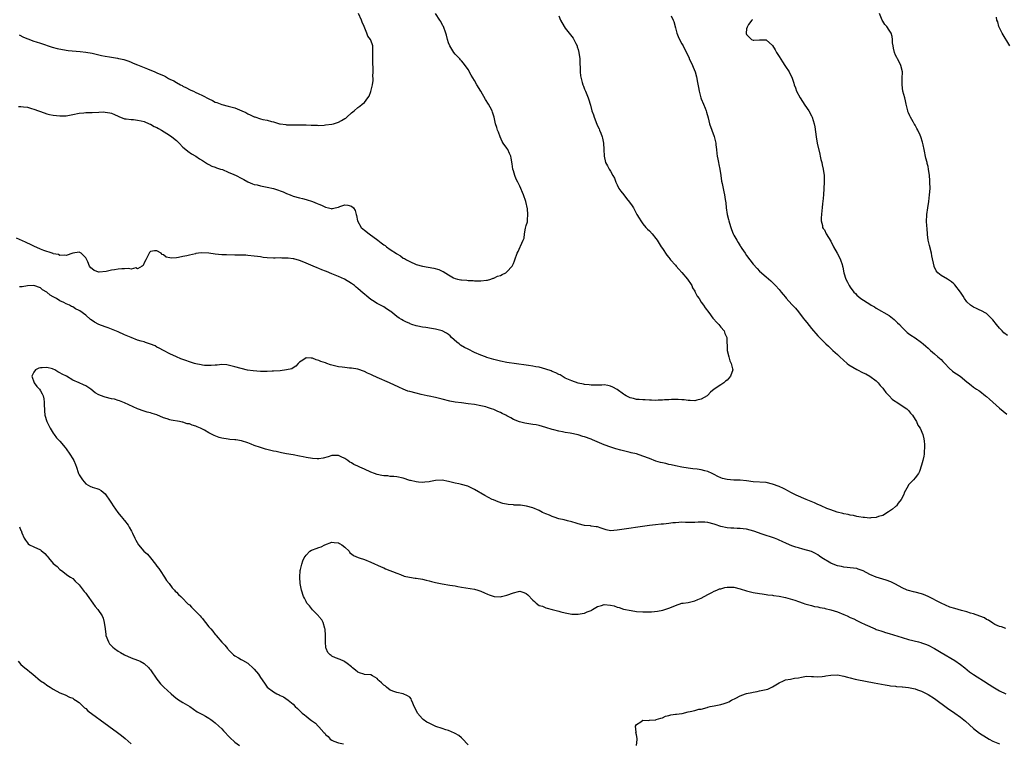
# Model space of a CAD drawing. Units: inches. Extents: x 2502000 to 2505000, y 1476000 to 1479000.
# Drawn here: x 2503063 to 2503367, y 1476842 to 1477065 of the extents above; entities that cross this region are included whole.
import ezdxf

# ---------------------------------------------------------------- set-up
doc = ezdxf.new("R2010")
doc.units = ezdxf.units.IN
doc.header["$MEASUREMENT"] = 0
doc.layers.add('LD25021476_10ft', color=60, linetype='Continuous')

msp = doc.modelspace()

# ---------------------------------------------------------------- linework, layer by layer
at = {"layer": 'LD25021476_10ft'}
for points, elevation in [([(2503229, 1477066.33), (2503229.59, 1477065), (2503230.66, 1477063), (2503231, 1477062.47), (2503232.21, 1477061), (2503233.41, 1477059.41), (2503233.65, 1477059), (2503234.26, 1477057.74), (2503234.65, 1477057), (2503234.74, 1477056.74), (2503235, 1477055.89), (2503235.23, 1477055), (2503235.48, 1477053), (2503235.51, 1477051.51), (2503235.62, 1477050.38), (2503235.62, 1477049), (2503235.75, 1477047.75), (2503235.9, 1477047), (2503236.28, 1477045.72), (2503236.47, 1477045), (2503236.61, 1477044.61), (2503237, 1477043.64), (2503237.29, 1477043), (2503237.46, 1477042.54), (2503238.1, 1477041), (2503238.33, 1477040.33), (2503238.67, 1477039), (2503238.76, 1477038.76), (2503239.24, 1477037), (2503239.71, 1477035.71), (2503239.95, 1477035), (2503240.81, 1477032.81), (2503241, 1477032.37), (2503241.45, 1477031.45), (2503241.63, 1477031), (2503241.96, 1477030.04), (2503242.38, 1477029), (2503242.51, 1477028.51), (2503242.77, 1477027), (2503242.9, 1477025), (2503243, 1477023), (2503243.43, 1477021), (2503244.01, 1477020.01), (2503244.53, 1477019), (2503245, 1477018.36), (2503245.72, 1477017), (2503246.19, 1477016.19), (2503246.61, 1477015), (2503247, 1477014.15), (2503247.59, 1477013), (2503248.17, 1477012.17), (2503249.06, 1477011), (2503249.95, 1477009.95), (2503250.82, 1477008.82), (2503251.62, 1477007.62), (2503252.03, 1477007), (2503253.15, 1477005), (2503253.79, 1477003.79), (2503254.3, 1477003), (2503255, 1477002.08), (2503255.87, 1477001), (2503256.42, 1477000.42), (2503257, 1476999.89), (2503257.83, 1476999), (2503259, 1476997.56), (2503259.42, 1476997), (2503259.99, 1476995.99), (2503260.67, 1476995), (2503261, 1476994.46), (2503262.39, 1476992.39), (2503263, 1476991.69), (2503263.27, 1476991.27), (2503263.5, 1476991), (2503265, 1476989.28), (2503265.21, 1476989), (2503266.06, 1476988.06), (2503267, 1476987.08), (2503268.79, 1476985), (2503269, 1476984.73), (2503269.64, 1476983.64), (2503270.04, 1476983), (2503270.33, 1476982.33), (2503271, 1476981.28), (2503271.15, 1476981), (2503271.73, 1476979.73), (2503272.3, 1476979), (2503273, 1476977.92), (2503273.69, 1476977), (2503274.15, 1476976.15), (2503275.32, 1476974.68), (2503276.58, 1476973), (2503276.75, 1476972.75), (2503277.68, 1476971.68), (2503278.41, 1476971), (2503279, 1476970.17), (2503280.02, 1476969), (2503280.27, 1476968.27), (2503280.87, 1476967), (2503281.04, 1476963), (2503281.5, 1476961), (2503281.82, 1476959.82), (2503282.23, 1476959), (2503282.64, 1476957.36), (2503282.71, 1476957), (2503282.06, 1476955), (2503281.55, 1476954.45), (2503281, 1476953.83), (2503280.49, 1476953.51), (2503279.95, 1476953), (2503279, 1476952.42), (2503277, 1476951), (2503275.89, 1476950.11), (2503275, 1476949.16), (2503274.8, 1476949), (2503273, 1476947.94), (2503271.61, 1476947.6), (2503271, 1476947.45), (2503269.52, 1476947.52), (2503269, 1476947.51), (2503267.71, 1476947.71), (2503267, 1476947.75), (2503265.84, 1476947.84), (2503263.8, 1476947.8), (2503263, 1476947.72), (2503261.69, 1476947.69), (2503261, 1476947.6), (2503259.65, 1476947.65), (2503259, 1476947.58), (2503257.65, 1476947.65), (2503257, 1476947.61), (2503255.7, 1476947.7), (2503255, 1476947.7), (2503253.84, 1476947.84), (2503253, 1476947.89), (2503252.13, 1476948.13), (2503251, 1476948.38), (2503249.86, 1476949), (2503249.33, 1476949.33), (2503249, 1476949.47), (2503247, 1476950.94), (2503245.68, 1476951.68), (2503245, 1476952), (2503244.13, 1476952.13), (2503243, 1476952.34), (2503242.3, 1476952.3), (2503239, 1476952.31), (2503238.4, 1476952.4), (2503237, 1476952.51), (2503236.61, 1476952.61), (2503235, 1476952.9), (2503233, 1476953.57), (2503232, 1476954), (2503231, 1476954.47), (2503230.06, 1476955), (2503229.41, 1476955.41), (2503229, 1476955.55), (2503228.1, 1476956.1), (2503227, 1476956.5), (2503226.66, 1476956.66), (2503225, 1476957.22), (2503223, 1476957.78), (2503221.95, 1476957.95), (2503221, 1476958.14), (2503219.65, 1476958.35), (2503219, 1476958.4), (2503213, 1476959.3), (2503211, 1476959.69), (2503209, 1476960.2), (2503206.84, 1476960.84), (2503206.37, 1476961), (2503205, 1476961.52), (2503203, 1476962.4), (2503201, 1476963.4), (2503199.95, 1476963.95), (2503198.67, 1476964.67), (2503198.23, 1476965), (2503197.5, 1476965.5), (2503195.92, 1476967), (2503195.47, 1476967.47), (2503195, 1476967.87), (2503194.36, 1476968.36), (2503193.03, 1476969), (2503191, 1476969.54), (2503189.76, 1476969.76), (2503187.96, 1476970.04), (2503187, 1476970.14), (2503185.5, 1476970.5), (2503185, 1476970.57), (2503183.71, 1476971), (2503183.19, 1476971.19), (2503183, 1476971.29), (2503181.8, 1476971.8), (2503181, 1476972.26), (2503180.51, 1476972.51), (2503179.77, 1476973), (2503179, 1476973.52), (2503177.16, 1476975), (2503177, 1476975.12), (2503175.84, 1476975.84), (2503175, 1476976.41), (2503174.62, 1476976.62), (2503173.99, 1476977), (2503173, 1476977.53), (2503171.55, 1476978.45), (2503171, 1476978.77), (2503169.72, 1476979.72), (2503169, 1476980.4), (2503168.65, 1476980.65), (2503167, 1476982.13), (2503166.5, 1476982.5), (2503165.94, 1476983), (2503165, 1476983.66), (2503162.91, 1476985), (2503161, 1476985.86), (2503159, 1476986.69), (2503157.35, 1476987.35), (2503157, 1476987.5), (2503155.89, 1476987.89), (2503155, 1476988.28), (2503154.44, 1476988.45), (2503153.16, 1476989), (2503151, 1476989.99), (2503150.29, 1476990.29), (2503149, 1476990.78), (2503147.24, 1476991.24), (2503147, 1476991.28), (2503145.45, 1476991.45), (2503145, 1476991.52), (2503143.51, 1476991.51), (2503143, 1476991.55), (2503141.51, 1476991.51), (2503141, 1476991.52), (2503139, 1476991.6), (2503137.74, 1476991.74), (2503137, 1476991.86), (2503135.98, 1476991.98), (2503135, 1476992.15), (2503133, 1476992.35), (2503132.39, 1476992.39), (2503130.45, 1476992.45), (2503129, 1476992.44), (2503126.47, 1476992.47), (2503125, 1476992.55), (2503123, 1476992.75), (2503120.97, 1476993.03), (2503118.84, 1476993.16), (2503117.77, 1476993), (2503117, 1476992.9), (2503116.84, 1476992.84), (2503115, 1476992.45), (2503114.22, 1476992.22), (2503113, 1476991.98), (2503111.68, 1476991.68), (2503111, 1476991.56), (2503109.48, 1476991.48), (2503109, 1476991.55), (2503107.81, 1476991.81), (2503107, 1476992.5), (2503106.61, 1476992.61), (2503106.32, 1476993), (2503105, 1476993.71), (2503104.23, 1476993.77), (2503103, 1476993.54), (2503102.72, 1476993.28), (2503102.55, 1476993), (2503102.04, 1476992.04), (2503101.58, 1476991), (2503101, 1476990.06), (2503100.73, 1476989.27), (2503100.38, 1476989), (2503099, 1476988.22), (2503098.45, 1476988.45), (2503097, 1476988.04), (2503096.25, 1476988.25), (2503095, 1476988.14), (2503094.16, 1476988.16), (2503093, 1476988.12), (2503091.9, 1476987.9), (2503091, 1476987.82), (2503089.35, 1476987.35), (2503087.12, 1476987.12), (2503087, 1476987.14), (2503085.63, 1476987.63), (2503085, 1476988.15), (2503084.55, 1476988.55), (2503084.18, 1476989), (2503083.66, 1476990.34), (2503083.35, 1476991), (2503083.2, 1476991.2), (2503083, 1476991.59), (2503082.32, 1476992.32), (2503081.55, 1476993), (2503081, 1476993.29), (2503079, 1476993.05), (2503077, 1476992.34), (2503076.46, 1476992.46), (2503075, 1476992.33), (2503074.58, 1476992.58), (2503073, 1476992.87), (2503072.92, 1476992.92), (2503072.6, 1476993), (2503070.12, 1476993.88), (2503069, 1476994.3), (2503067, 1476995.16), (2503065.76, 1476995.76), (2503065, 1476996.09), (2503064.39, 1476996.39), (2503061.62, 1476997.62)], 8450), ([(2503062.3, 1477038.3), (2503063, 1477038.34), (2503063.77, 1477038.23), (2503065, 1477038.11), (2503066.3, 1477037.7), (2503067, 1477037.53), (2503068.46, 1477037), (2503069, 1477036.75), (2503071, 1477036.05), (2503071.85, 1477035.85), (2503073, 1477035.62), (2503075, 1477035.4), (2503077, 1477035.47), (2503079, 1477035.86), (2503081, 1477036.28), (2503082.37, 1477036.37), (2503083, 1477036.46), (2503084.46, 1477036.46), (2503085, 1477036.51), (2503087, 1477036.59), (2503088.62, 1477036.62), (2503089, 1477036.59), (2503090.41, 1477036.41), (2503091, 1477036.24), (2503091.86, 1477035.86), (2503093, 1477035.33), (2503093.2, 1477035.2), (2503095, 1477034.53), (2503095.47, 1477034.53), (2503097, 1477034.26), (2503097.73, 1477034.27), (2503099, 1477034.11), (2503100.1, 1477033.9), (2503101, 1477033.64), (2503102.6, 1477033), (2503102.87, 1477032.87), (2503103, 1477032.83), (2503104.17, 1477032.17), (2503105, 1477031.79), (2503105.51, 1477031.51), (2503106.37, 1477031), (2503108.01, 1477029.99), (2503109.22, 1477029.22), (2503109.54, 1477029), (2503111, 1477027.78), (2503111.41, 1477027.41), (2503111.87, 1477027), (2503113, 1477025.72), (2503113.91, 1477025), (2503114.48, 1477024.48), (2503115.69, 1477023.69), (2503117, 1477022.95), (2503118.12, 1477022.12), (2503119, 1477021.61), (2503120.59, 1477020.59), (2503121, 1477020.41), (2503121.93, 1477019.93), (2503123, 1477019.56), (2503123.39, 1477019.39), (2503124.65, 1477019), (2503125.18, 1477018.82), (2503127, 1477018.07), (2503128.67, 1477017.33), (2503129.39, 1477017), (2503131, 1477016.17), (2503131.77, 1477015.77), (2503133, 1477015.09), (2503134.46, 1477014.46), (2503135, 1477014.28), (2503135.92, 1477014.08), (2503137, 1477013.81), (2503139, 1477013.43), (2503140.95, 1477012.95), (2503142.48, 1477012.48), (2503143, 1477012.28), (2503143.94, 1477011.94), (2503145, 1477011.43), (2503146.06, 1477011), (2503147, 1477010.66), (2503149, 1477010.12), (2503149.87, 1477009.87), (2503151, 1477009.61), (2503153, 1477008.97), (2503154.41, 1477008.41), (2503155, 1477008.14), (2503155.81, 1477007.81), (2503157, 1477007.19), (2503157.93, 1477007), (2503158.8, 1477006.8), (2503159, 1477006.74), (2503159.22, 1477006.78), (2503159.99, 1477007), (2503161, 1477007.26), (2503161.44, 1477007.44), (2503163, 1477007.97), (2503163.86, 1477007.86), (2503165, 1477007.59), (2503165.68, 1477007), (2503166.19, 1477006.19), (2503166.48, 1477005), (2503166.63, 1477004.63), (2503166.86, 1477003), (2503168.04, 1477001), (2503168.52, 1477000.52), (2503169, 1477000.13), (2503170.5, 1476999), (2503173.17, 1476997), (2503174.23, 1476996.23), (2503175, 1476995.61), (2503175.39, 1476995.39), (2503175.88, 1476995), (2503177, 1476994.18), (2503178.9, 1476992.9), (2503179, 1476992.81), (2503180.18, 1476992.18), (2503181, 1476991.52), (2503181.36, 1476991.36), (2503181.98, 1476991), (2503182.64, 1476990.64), (2503183, 1476990.42), (2503185, 1476989.53), (2503187, 1476988.97), (2503188.7, 1476988.7), (2503190.4, 1476988.4), (2503191.98, 1476987.98), (2503193, 1476987.51), (2503193.38, 1476987.38), (2503195, 1476986.34), (2503196.55, 1476985.45), (2503197, 1476985.22), (2503197.8, 1476985), (2503198.81, 1476984.81), (2503199, 1476984.75), (2503200.65, 1476984.65), (2503201, 1476984.59), (2503202.55, 1476984.55), (2503203, 1476984.49), (2503204.53, 1476984.53), (2503205, 1476984.46), (2503206.68, 1476984.68), (2503207, 1476984.7), (2503208, 1476985), (2503208.72, 1476985.28), (2503209, 1476985.34), (2503210.09, 1476985.91), (2503211, 1476986.17), (2503211.51, 1476986.49), (2503212.65, 1476987), (2503213, 1476987.25), (2503214.63, 1476989), (2503215, 1476989.81), (2503215.33, 1476990.67), (2503215.47, 1476991), (2503216.13, 1476993), (2503216.44, 1476993.56), (2503217.15, 1476995), (2503217.24, 1476995.24), (2503218.05, 1476997), (2503218.3, 1476997.7), (2503218.42, 1476999), (2503218.77, 1477000.77), (2503218.89, 1477001.11), (2503219, 1477001.58), (2503219.34, 1477002.66), (2503219.35, 1477003), (2503219.32, 1477003.32), (2503219.49, 1477005), (2503219.32, 1477006.68), (2503218.81, 1477009), (2503218.15, 1477011), (2503217.79, 1477011.79), (2503217.34, 1477013), (2503217, 1477013.72), (2503216.36, 1477015), (2503215.88, 1477015.88), (2503215.41, 1477017), (2503215, 1477018.42), (2503214.81, 1477019), (2503214.62, 1477020.62), (2503214.34, 1477022.34), (2503214.21, 1477023), (2503213.8, 1477023.8), (2503213.26, 1477025), (2503213, 1477025.41), (2503211.9, 1477027), (2503211.54, 1477027.54), (2503210.93, 1477028.93), (2503210.38, 1477030.38), (2503210.11, 1477031), (2503209.86, 1477031.86), (2503209.49, 1477033), (2503209.11, 1477035), (2503208.57, 1477036.57), (2503208.46, 1477037), (2503207.85, 1477038.15), (2503207.37, 1477039), (2503206.43, 1477040.43), (2503204.91, 1477043), (2503203.77, 1477045), (2503203, 1477046.31), (2503201.98, 1477047.98), (2503201, 1477049.73), (2503199.65, 1477051.65), (2503199, 1477052.43), (2503198.73, 1477052.73), (2503198.43, 1477053), (2503197.75, 1477053.75), (2503197, 1477054.52), (2503196.64, 1477055), (2503196.02, 1477056.02), (2503195.39, 1477057), (2503195, 1477057.94), (2503194.68, 1477059), (2503194.36, 1477060.36), (2503194.17, 1477061), (2503193.41, 1477063), (2503193.27, 1477063.27), (2503192.58, 1477064.58), (2503192.34, 1477065), (2503191, 1477067.07)], 8440), ([(2503062.46, 1477060.46), (2503063.77, 1477059.77), (2503065.16, 1477059.16), (2503067, 1477058.49), (2503067.73, 1477058.27), (2503069, 1477057.83), (2503072.65, 1477056.65), (2503074.21, 1477056.21), (2503075.87, 1477055.87), (2503077.63, 1477055.63), (2503081.28, 1477055.28), (2503083.07, 1477055.07), (2503085, 1477054.74), (2503087.9, 1477054.1), (2503089, 1477053.88), (2503090.39, 1477053.61), (2503091, 1477053.53), (2503092.8, 1477053.2), (2503093.15, 1477053.15), (2503093.75, 1477053), (2503094.78, 1477052.78), (2503096.27, 1477052.27), (2503097, 1477051.99), (2503097.69, 1477051.69), (2503099, 1477051.17), (2503101, 1477050.33), (2503102.08, 1477049.92), (2503104.31, 1477049), (2503105, 1477048.75), (2503106.23, 1477048.23), (2503107, 1477047.87), (2503107.6, 1477047.6), (2503108.6, 1477047), (2503109, 1477046.78), (2503110.21, 1477046.21), (2503111, 1477045.71), (2503112.26, 1477045), (2503112.75, 1477044.75), (2503113, 1477044.59), (2503114.09, 1477044.09), (2503115, 1477043.58), (2503115.41, 1477043.41), (2503116.22, 1477043), (2503117, 1477042.65), (2503117.67, 1477042.33), (2503119, 1477041.73), (2503121, 1477040.69), (2503122.15, 1477040.15), (2503123, 1477039.7), (2503123.51, 1477039.51), (2503125, 1477038.91), (2503127, 1477038.42), (2503127.82, 1477038.18), (2503129, 1477037.88), (2503131.17, 1477037), (2503132.42, 1477036.42), (2503133, 1477036.04), (2503133.79, 1477035.79), (2503135, 1477035.16), (2503135.15, 1477035.15), (2503137, 1477034.52), (2503137.66, 1477034.34), (2503139, 1477034.1), (2503140.3, 1477033.7), (2503141, 1477033.55), (2503142.81, 1477033), (2503143, 1477032.96), (2503144.74, 1477032.74), (2503145, 1477032.69), (2503147, 1477032.61), (2503148.61, 1477032.61), (2503149, 1477032.64), (2503151, 1477032.65), (2503152.6, 1477032.6), (2503153, 1477032.56), (2503154.55, 1477032.55), (2503155, 1477032.5), (2503156.6, 1477032.6), (2503157, 1477032.61), (2503159, 1477032.88), (2503159.45, 1477033), (2503161, 1477033.48), (2503161.99, 1477034.01), (2503163, 1477034.6), (2503163.24, 1477034.76), (2503163.55, 1477035), (2503165, 1477036.32), (2503165.86, 1477037), (2503167, 1477038.01), (2503167.59, 1477038.41), (2503168.37, 1477039), (2503169, 1477039.6), (2503170.09, 1477041), (2503170.47, 1477041.53), (2503171.01, 1477042.99), (2503171.47, 1477045), (2503171.7, 1477046.3), (2503171.7, 1477047), (2503171.66, 1477047.66), (2503171.75, 1477049), (2503171.73, 1477050.27), (2503171.64, 1477051.64), (2503171.61, 1477053), (2503171.67, 1477055), (2503171.63, 1477055.63), (2503171.58, 1477057), (2503171, 1477058.76), (2503170.9, 1477059), (2503170.07, 1477060.07), (2503169.74, 1477061), (2503168.91, 1477063), (2503168.32, 1477064.32), (2503168.12, 1477065), (2503167.17, 1477067)], 8430), ([(2503263.7, 1477066.3), (2503264.37, 1477065), (2503264.54, 1477064.54), (2503265, 1477062.61), (2503265.45, 1477061), (2503265.91, 1477059.91), (2503266.32, 1477059), (2503267, 1477057.68), (2503267.43, 1477057), (2503267.94, 1477055.94), (2503268.42, 1477055), (2503269.22, 1477053.22), (2503269.3, 1477053), (2503269.89, 1477051.89), (2503270.25, 1477051), (2503270.5, 1477050.5), (2503271.07, 1477049), (2503271.52, 1477047.52), (2503271.65, 1477047), (2503271.78, 1477046.22), (2503272.18, 1477044.18), (2503272.37, 1477043), (2503272.89, 1477041), (2503273, 1477040.69), (2503273.7, 1477039), (2503274.23, 1477037.77), (2503274.53, 1477037), (2503274.59, 1477036.59), (2503275.15, 1477034.85), (2503275.54, 1477033), (2503276.22, 1477031), (2503277.02, 1477029.02), (2503277.43, 1477027.43), (2503277.47, 1477027), (2503277.48, 1477026.52), (2503277.66, 1477025), (2503277.82, 1477023.82), (2503277.89, 1477023), (2503278.09, 1477022.09), (2503278.29, 1477021), (2503278.43, 1477020.43), (2503278.73, 1477019), (2503279.05, 1477017), (2503279.25, 1477015.25), (2503279.45, 1477014.55), (2503279.74, 1477013), (2503279.95, 1477011.95), (2503280.19, 1477011), (2503280.37, 1477009.63), (2503280.57, 1477008.57), (2503280.71, 1477007), (2503281.02, 1477005), (2503281.42, 1477003.42), (2503281.5, 1477003), (2503281.68, 1477002.32), (2503282.08, 1477001), (2503282.34, 1477000.34), (2503282.81, 1476999), (2503283, 1476998.63), (2503283.93, 1476997), (2503284.36, 1476996.36), (2503285, 1476995.32), (2503285.13, 1476995.13), (2503285.2, 1476995), (2503285.56, 1476994.44), (2503286.5, 1476993), (2503287, 1476992.27), (2503289, 1476989.65), (2503290.28, 1476988.28), (2503291, 1476987.48), (2503293, 1476985.71), (2503294.46, 1476984.46), (2503295, 1476983.94), (2503295.93, 1476983), (2503297, 1476981.81), (2503297.7, 1476981), (2503298.28, 1476980.28), (2503299, 1476979.43), (2503299.18, 1476979.18), (2503301, 1476977.19), (2503301.15, 1476977), (2503302.04, 1476976.04), (2503303, 1476974.94), (2503304.48, 1476973), (2503305, 1476972.36), (2503305.58, 1476971.58), (2503307, 1476969.8), (2503309, 1476967.49), (2503310.26, 1476966.26), (2503311, 1476965.47), (2503311.47, 1476965), (2503312.29, 1476964.29), (2503313.3, 1476963.29), (2503313.56, 1476963), (2503315, 1476961.73), (2503315.74, 1476961), (2503318, 1476959), (2503318.57, 1476958.57), (2503321, 1476957.08), (2503323, 1476956.05), (2503323.75, 1476955.75), (2503325.07, 1476955.07), (2503327, 1476953.62), (2503327.55, 1476953), (2503328.2, 1476952.2), (2503329, 1476951.38), (2503329.28, 1476951), (2503329.98, 1476949.98), (2503331, 1476949), (2503331.94, 1476947.94), (2503333, 1476947.2), (2503333.38, 1476947), (2503335, 1476945.89), (2503336.42, 1476945), (2503337, 1476944.4), (2503337.59, 1476943.59), (2503338.19, 1476943), (2503339, 1476941.66), (2503339.47, 1476941), (2503339.88, 1476939.88), (2503340.58, 1476939), (2503341.37, 1476937), (2503341.68, 1476935.68), (2503341.82, 1476935), (2503341.91, 1476933.91), (2503341.94, 1476933), (2503341.83, 1476931.83), (2503341.78, 1476931), (2503341.68, 1476930.32), (2503341.38, 1476929), (2503341, 1476927.56), (2503340.37, 1476925.63), (2503340.03, 1476925), (2503339, 1476923.7), (2503338.51, 1476923), (2503337, 1476921.46), (2503336.81, 1476921.19), (2503335.63, 1476919), (2503335.48, 1476918.52), (2503334.74, 1476917), (2503333.79, 1476915.79), (2503333.24, 1476915), (2503333.12, 1476914.88), (2503333, 1476914.8), (2503332.01, 1476913.99), (2503330.83, 1476913.17), (2503329, 1476912.06), (2503327.7, 1476911.7), (2503327, 1476911.41), (2503325.29, 1476911.29), (2503325, 1476911.23), (2503323.38, 1476911.38), (2503323, 1476911.37), (2503321.64, 1476911.64), (2503321, 1476911.73), (2503319.98, 1476911.98), (2503319, 1476912.13), (2503318.33, 1476912.33), (2503317, 1476912.52), (2503316.66, 1476912.66), (2503314.96, 1476913.04), (2503313, 1476913.74), (2503311.78, 1476914.22), (2503310.02, 1476915), (2503309.33, 1476915.33), (2503309, 1476915.46), (2503307.96, 1476915.96), (2503305.37, 1476917), (2503302.29, 1476918.29), (2503300.86, 1476919), (2503299.69, 1476919.69), (2503299, 1476920.04), (2503298.4, 1476920.4), (2503297, 1476921.01), (2503295, 1476921.75), (2503293, 1476922.17), (2503289, 1476922.42), (2503287, 1476922.69), (2503285, 1476922.9), (2503283.06, 1476922.94), (2503281, 1476923.1), (2503279.5, 1476923.5), (2503279, 1476923.67), (2503278.08, 1476924.08), (2503277, 1476924.68), (2503276.38, 1476925), (2503275, 1476925.63), (2503274.14, 1476925.86), (2503273, 1476926.14), (2503271.69, 1476926.31), (2503270.43, 1476926.43), (2503269, 1476926.6), (2503267, 1476926.93), (2503265, 1476927.35), (2503263.67, 1476927.67), (2503263, 1476927.8), (2503262.05, 1476928.05), (2503261, 1476928.25), (2503260.44, 1476928.44), (2503259, 1476928.83), (2503257, 1476929.58), (2503255, 1476930.36), (2503253, 1476931.02), (2503251.4, 1476931.4), (2503251, 1476931.52), (2503249.79, 1476931.79), (2503248.2, 1476932.2), (2503246.62, 1476932.62), (2503245.09, 1476933.09), (2503243, 1476933.86), (2503239.44, 1476935.44), (2503239, 1476935.62), (2503237, 1476936.33), (2503236.46, 1476936.46), (2503235, 1476936.91), (2503232.56, 1476937.44), (2503231, 1476937.68), (2503230.12, 1476937.88), (2503229, 1476938.07), (2503227.54, 1476938.46), (2503227, 1476938.59), (2503225, 1476939.21), (2503223, 1476939.79), (2503221.99, 1476939.99), (2503221, 1476940.17), (2503218.56, 1476940.56), (2503216.92, 1476940.92), (2503215, 1476941.7), (2503214.17, 1476942.17), (2503213, 1476942.8), (2503212.67, 1476943), (2503211.56, 1476943.56), (2503211, 1476943.78), (2503210.18, 1476944.18), (2503209, 1476944.72), (2503208.25, 1476945), (2503207, 1476945.41), (2503206.45, 1476945.55), (2503205, 1476945.88), (2503203, 1476946.26), (2503201, 1476946.54), (2503199, 1476946.77), (2503197.04, 1476947.04), (2503195.35, 1476947.35), (2503193, 1476947.94), (2503192.16, 1476948.16), (2503191, 1476948.43), (2503189, 1476948.88), (2503188.39, 1476949), (2503186.59, 1476949.41), (2503185, 1476949.75), (2503183, 1476950.29), (2503182.46, 1476950.46), (2503181, 1476951.01), (2503179.63, 1476951.63), (2503176.79, 1476953), (2503173, 1476954.66), (2503171.4, 1476955.4), (2503171, 1476955.6), (2503170.02, 1476956.02), (2503169, 1476956.51), (2503167, 1476957.16), (2503165, 1476957.48), (2503164.45, 1476957.55), (2503163, 1476957.69), (2503162.19, 1476957.81), (2503161, 1476957.97), (2503159, 1476958.44), (2503158.58, 1476958.58), (2503157.4, 1476959), (2503157, 1476959.12), (2503155.62, 1476959.62), (2503155, 1476959.88), (2503154.11, 1476960.11), (2503153, 1476960.61), (2503152.56, 1476960.56), (2503151, 1476960.67), (2503150, 1476960), (2503149, 1476959.39), (2503148.56, 1476959), (2503147.83, 1476958.17), (2503147, 1476957.58), (2503146.64, 1476957.36), (2503145, 1476956.96), (2503143, 1476956.73), (2503141, 1476956.56), (2503140.57, 1476956.57), (2503139, 1476956.51), (2503138.54, 1476956.54), (2503137, 1476956.54), (2503134.66, 1476956.66), (2503132.91, 1476956.91), (2503131, 1476957.39), (2503129, 1476957.98), (2503127, 1476958.47), (2503126.53, 1476958.53), (2503125, 1476958.63), (2503123.53, 1476958.47), (2503123, 1476958.47), (2503121.7, 1476958.3), (2503121, 1476958.3), (2503119.66, 1476958.34), (2503119, 1476958.44), (2503118.59, 1476958.59), (2503117, 1476958.88), (2503116.58, 1476959), (2503115.39, 1476959.39), (2503115, 1476959.48), (2503113.89, 1476959.89), (2503113, 1476960.16), (2503112.41, 1476960.41), (2503111, 1476960.97), (2503109, 1476961.91), (2503107, 1476962.99), (2503105.72, 1476963.72), (2503105, 1476964.05), (2503104.39, 1476964.39), (2503102.98, 1476964.98), (2503101.49, 1476965.49), (2503101, 1476965.6), (2503100.16, 1476965.84), (2503099, 1476966.21), (2503097, 1476966.95), (2503095, 1476967.83), (2503093, 1476968.74), (2503091, 1476969.57), (2503089.94, 1476969.94), (2503089, 1476970.24), (2503087, 1476970.98), (2503085.72, 1476971.72), (2503085, 1476972.23), (2503084.52, 1476972.52), (2503083, 1476973.84), (2503081.18, 1476975.18), (2503081, 1476975.33), (2503079.83, 1476975.83), (2503079, 1476976.42), (2503078.58, 1476976.58), (2503077.96, 1476977), (2503077, 1476977.38), (2503076.22, 1476977.78), (2503075, 1476978.35), (2503073.99, 1476979), (2503073.32, 1476979.32), (2503073, 1476979.54), (2503072.04, 1476980.04), (2503071, 1476980.95), (2503069.71, 1476981.71), (2503069, 1476982.34), (2503067, 1476983.02), (2503065, 1476982.94), (2503063.34, 1476982.66), (2503062.59, 1476982.59)], 8460), ([(2503367.57, 1476967.57), (2503366.43, 1476968.43), (2503365.85, 1476969), (2503365, 1476969.91), (2503364.09, 1476971), (2503363, 1476972.45), (2503362.47, 1476973), (2503361, 1476974.38), (2503359.3, 1476975.3), (2503359, 1476975.42), (2503357.97, 1476975.97), (2503357, 1476976.36), (2503356.09, 1476977), (2503355, 1476978.02), (2503354.26, 1476979), (2503353.79, 1476979.79), (2503353, 1476981.02), (2503351.25, 1476983.25), (2503351, 1476983.55), (2503350.2, 1476984.2), (2503349, 1476984.97), (2503347, 1476986.15), (2503346.01, 1476987), (2503345.54, 1476987.54), (2503344.92, 1476988.92), (2503344.89, 1476989), (2503344.18, 1476992.18), (2503344.05, 1476993), (2503343.44, 1476995.44), (2503343.08, 1476997), (2503342.83, 1476998.83), (2503342.7, 1477000.7), (2503342.62, 1477001.38), (2503342.56, 1477003), (2503342.63, 1477004.63), (2503342.61, 1477005), (2503342.88, 1477007), (2503343.2, 1477009), (2503343.47, 1477011), (2503343.6, 1477013), (2503343.56, 1477015), (2503343.5, 1477015.5), (2503343.41, 1477017), (2503343.16, 1477019), (2503343, 1477019.75), (2503342.76, 1477020.76), (2503342.72, 1477021), (2503342.35, 1477022.35), (2503341.84, 1477025), (2503341.48, 1477026.52), (2503341.32, 1477027.32), (2503340.74, 1477029), (2503340.55, 1477029.45), (2503339.83, 1477031), (2503339.49, 1477031.49), (2503339, 1477032.51), (2503338.82, 1477032.82), (2503338.74, 1477033), (2503338.42, 1477033.58), (2503337.57, 1477035), (2503337.39, 1477035.39), (2503337, 1477036.4), (2503336.79, 1477036.79), (2503336.72, 1477037), (2503336.25, 1477039), (2503336.04, 1477040.04), (2503335.8, 1477041), (2503335.26, 1477043), (2503334.96, 1477044.96), (2503334.99, 1477047), (2503335.06, 1477049), (2503334.62, 1477051), (2503334.1, 1477052.1), (2503333.58, 1477053), (2503333.4, 1477053.4), (2503333, 1477054.17), (2503332.64, 1477055), (2503332.36, 1477056.36), (2503332.19, 1477057), (2503332.07, 1477057.93), (2503332.04, 1477059), (2503331.94, 1477059.94), (2503331.59, 1477061), (2503331, 1477061.86), (2503330.25, 1477063), (2503329.68, 1477063.68), (2503329, 1477064.69), (2503328.84, 1477065), (2503327.98, 1477067)], 8480), ([(2503288.78, 1477065.22), (2503288.6, 1477065), (2503287.61, 1477063.61), (2503287.22, 1477063), (2503287.19, 1477062.81), (2503287, 1477062.25), (2503286.82, 1477061), (2503286.89, 1477060.89), (2503287, 1477060.55), (2503288.52, 1477059), (2503289, 1477058.78), (2503289.23, 1477058.77), (2503291, 1477058.93), (2503291.08, 1477058.92), (2503293, 1477058.93), (2503295, 1477057.13), (2503295.81, 1477055.81), (2503296.25, 1477055), (2503297, 1477053.79), (2503298.09, 1477052.09), (2503298.82, 1477051), (2503299, 1477050.7), (2503300.13, 1477049), (2503301.08, 1477047.08), (2503301.57, 1477045.57), (2503301.69, 1477045), (2503302.04, 1477044.04), (2503302.38, 1477043), (2503303.48, 1477041), (2503305, 1477038.7), (2503306.16, 1477037), (2503307, 1477035.4), (2503307.23, 1477035), (2503307.86, 1477033), (2503308.01, 1477032.01), (2503308.44, 1477029), (2503308.82, 1477027), (2503309.56, 1477023.56), (2503309.67, 1477023), (2503309.91, 1477021.91), (2503310.16, 1477021), (2503310.3, 1477020.3), (2503310.62, 1477019), (2503310.9, 1477017), (2503310.93, 1477015), (2503310.83, 1477013), (2503310.68, 1477011), (2503310.5, 1477009), (2503310.41, 1477008.41), (2503310.27, 1477007), (2503310.16, 1477006.16), (2503310.08, 1477005), (2503309.97, 1477003.97), (2503310.02, 1477003), (2503310.39, 1477001.61), (2503310.42, 1477001), (2503310.62, 1477000.62), (2503311, 1477000.2), (2503311.59, 1476999), (2503313, 1476996.71), (2503313.81, 1476995), (2503314.99, 1476993), (2503315.65, 1476991.65), (2503316.02, 1476991), (2503316.48, 1476989.52), (2503316.61, 1476989), (2503316.67, 1476988.67), (2503316.99, 1476987), (2503317.63, 1476985), (2503318.11, 1476984.11), (2503318.67, 1476983), (2503319, 1476982.5), (2503320.13, 1476981), (2503320.56, 1476980.56), (2503321, 1476980.06), (2503322.22, 1476979), (2503325, 1476977.29), (2503325.44, 1476977), (2503326.42, 1476976.42), (2503327, 1476976.05), (2503331, 1476973.74), (2503332.01, 1476973), (2503332.55, 1476972.55), (2503333, 1476972.12), (2503333.55, 1476971.55), (2503334.14, 1476971), (2503335, 1476970.05), (2503336.58, 1476968.58), (2503337, 1476968.22), (2503337.71, 1476967.71), (2503339, 1476966.85), (2503341, 1476965.41), (2503341.46, 1476965), (2503342.31, 1476964.31), (2503343, 1476963.69), (2503343.72, 1476963), (2503345, 1476961.96), (2503346.05, 1476961), (2503347, 1476960.22), (2503347.61, 1476959.61), (2503348.13, 1476959), (2503349.54, 1476957.54), (2503350.59, 1476956.59), (2503351, 1476956.28), (2503351.81, 1476955.81), (2503352.94, 1476955), (2503355, 1476953.26), (2503355.38, 1476953), (2503356.28, 1476952.28), (2503357, 1476951.66), (2503357.94, 1476951), (2503358.62, 1476950.62), (2503359, 1476950.37), (2503360.73, 1476949), (2503361, 1476948.8), (2503361.92, 1476947.92), (2503365, 1476945.17), (2503366.19, 1476944.19), (2503367.3, 1476943.3)], 8470), ([(2503368.2, 1477057), (2503365.86, 1477061), (2503365.6, 1477061.6), (2503364.82, 1477063), (2503364.49, 1477064.49), (2503364.23, 1477065), (2503364.12, 1477065.88)], 8490), ([(2503367, 1476877.14), (2503365.62, 1476877.62), (2503365, 1476877.71), (2503363.59, 1476878.41), (2503363, 1476878.73), (2503361.67, 1476879.67), (2503361, 1476879.96), (2503360.38, 1476880.38), (2503358.94, 1476880.94), (2503357, 1476881.64), (2503356.13, 1476881.87), (2503355, 1476882.25), (2503353.29, 1476882.71), (2503351.28, 1476883.28), (2503349.77, 1476883.77), (2503348.35, 1476884.35), (2503347, 1476884.97), (2503343, 1476887), (2503341.58, 1476887.58), (2503341, 1476887.8), (2503339, 1476888.35), (2503338.46, 1476888.46), (2503337, 1476888.83), (2503336.55, 1476889), (2503335, 1476889.65), (2503333, 1476890.79), (2503331.52, 1476891.52), (2503330.05, 1476892.05), (2503327, 1476892.94), (2503325, 1476893.84), (2503323, 1476894.9), (2503321.46, 1476895.46), (2503321, 1476895.61), (2503319, 1476895.9), (2503317.98, 1476895.98), (2503317, 1476896.09), (2503316.24, 1476896.24), (2503315, 1476896.5), (2503313.76, 1476897), (2503313, 1476897.34), (2503310.24, 1476899), (2503309.5, 1476899.5), (2503309, 1476899.87), (2503308.24, 1476900.24), (2503307, 1476900.9), (2503304.32, 1476901.68), (2503303, 1476901.99), (2503302.21, 1476902.21), (2503301, 1476902.67), (2503299.34, 1476903.34), (2503298, 1476904), (2503297, 1476904.43), (2503296.62, 1476904.62), (2503295.6, 1476905), (2503291.78, 1476906.22), (2503289.18, 1476907.18), (2503287, 1476907.8), (2503285.92, 1476907.92), (2503285, 1476908.06), (2503284.03, 1476908.03), (2503283, 1476908.08), (2503282.1, 1476908.1), (2503281, 1476908.2), (2503279, 1476908.66), (2503277.28, 1476909.28), (2503277, 1476909.35), (2503275, 1476909.84), (2503274.05, 1476909.95), (2503272.03, 1476909.97), (2503271, 1476909.83), (2503269, 1476909.84), (2503268.13, 1476909.87), (2503267, 1476909.93), (2503266.11, 1476909.89), (2503265, 1476909.8), (2503264.24, 1476909.76), (2503263, 1476909.55), (2503261.36, 1476909.36), (2503260.65, 1476909.35), (2503258.82, 1476909.17), (2503257, 1476908.94), (2503247, 1476907.45), (2503245, 1476907.33), (2503243.62, 1476907.62), (2503243, 1476907.77), (2503242.08, 1476908.08), (2503241, 1476908.48), (2503240.57, 1476908.57), (2503239, 1476908.77), (2503238.82, 1476908.82), (2503237, 1476908.96), (2503235, 1476909.5), (2503234.37, 1476909.63), (2503233, 1476910.09), (2503231.66, 1476910.34), (2503230.67, 1476910.67), (2503229, 1476911.03), (2503227.55, 1476911.55), (2503227, 1476911.72), (2503226.11, 1476912.11), (2503225, 1476912.55), (2503224, 1476913), (2503223, 1476913.52), (2503221, 1476914.39), (2503219.06, 1476914.94), (2503217.17, 1476915.17), (2503217, 1476915.2), (2503215.26, 1476915.26), (2503215, 1476915.29), (2503213.44, 1476915.44), (2503211.78, 1476915.78), (2503210.26, 1476916.26), (2503208.83, 1476916.83), (2503208.46, 1476917), (2503206.19, 1476918.19), (2503203, 1476920.1), (2503201.12, 1476921), (2503200.93, 1476921.07), (2503199, 1476921.61), (2503198.21, 1476921.79), (2503197, 1476922.03), (2503195, 1476922.54), (2503193, 1476922.93), (2503191, 1476922.83), (2503189.47, 1476922.53), (2503189, 1476922.45), (2503187.72, 1476922.28), (2503187, 1476922.24), (2503185.7, 1476922.3), (2503185, 1476922.38), (2503183.2, 1476922.8), (2503183, 1476922.85), (2503181, 1476923.51), (2503179, 1476923.97), (2503178.09, 1476924.09), (2503177, 1476924.1), (2503176.24, 1476924.24), (2503175, 1476924.25), (2503174.42, 1476924.42), (2503173, 1476924.67), (2503172.17, 1476925), (2503171, 1476925.41), (2503169, 1476926.31), (2503167.6, 1476927), (2503167, 1476927.27), (2503165.78, 1476927.78), (2503165, 1476928.31), (2503164.5, 1476928.5), (2503163.92, 1476929), (2503163, 1476929.61), (2503161.83, 1476930.17), (2503161, 1476930.51), (2503159.46, 1476930.54), (2503159, 1476930.5), (2503157.86, 1476930.14), (2503156.29, 1476929.71), (2503155, 1476929.57), (2503154.45, 1476929.55), (2503153, 1476929.62), (2503151, 1476929.91), (2503150.09, 1476930.09), (2503149, 1476930.34), (2503147, 1476930.74), (2503145, 1476931.07), (2503143.4, 1476931.4), (2503143, 1476931.45), (2503141.77, 1476931.77), (2503141, 1476931.91), (2503138.52, 1476932.52), (2503136.92, 1476933), (2503135, 1476933.67), (2503134.08, 1476934.08), (2503133, 1476934.48), (2503131.08, 1476935.08), (2503129.36, 1476935.36), (2503129, 1476935.37), (2503127.52, 1476935.52), (2503127, 1476935.55), (2503125, 1476935.9), (2503124.16, 1476936.16), (2503122.69, 1476936.69), (2503121, 1476937.55), (2503119.66, 1476938.34), (2503118.44, 1476939), (2503117.43, 1476939.43), (2503117, 1476939.64), (2503115.88, 1476939.88), (2503115, 1476940.32), (2503114.34, 1476940.34), (2503113, 1476940.81), (2503112.81, 1476940.81), (2503111.91, 1476941), (2503109.42, 1476941.42), (2503109, 1476941.55), (2503108.11, 1476941.89), (2503107, 1476942.19), (2503105, 1476943.08), (2503103.5, 1476943.5), (2503103, 1476943.7), (2503101.97, 1476943.97), (2503101, 1476944.24), (2503099, 1476944.98), (2503095, 1476946.79), (2503093.41, 1476947.41), (2503093, 1476947.5), (2503091.9, 1476947.9), (2503091, 1476948.07), (2503089, 1476948.59), (2503088.65, 1476948.65), (2503087, 1476949.33), (2503085.91, 1476949.91), (2503084.57, 1476951), (2503083.64, 1476951.64), (2503083, 1476952.04), (2503082.33, 1476952.33), (2503080.97, 1476953.03), (2503079, 1476953.78), (2503077.06, 1476955), (2503075.69, 1476955.69), (2503075, 1476956.12), (2503074.37, 1476956.37), (2503073.5, 1476957), (2503073, 1476957.2), (2503072.71, 1476957.29), (2503071, 1476957.71), (2503069.57, 1476957.57), (2503069, 1476957.61), (2503068.5, 1476957.5), (2503067.53, 1476957), (2503067, 1476956.28), (2503066.32, 1476955), (2503067.08, 1476953), (2503067.88, 1476951.88), (2503068.69, 1476951), (2503069, 1476950.49), (2503069.59, 1476949.59), (2503069.88, 1476949), (2503070.09, 1476948.09), (2503070.21, 1476947), (2503070.15, 1476945.85), (2503070.23, 1476945), (2503070.33, 1476944.33), (2503070.4, 1476943), (2503071.02, 1476941), (2503072.01, 1476939), (2503073, 1476937.42), (2503073.29, 1476937), (2503074, 1476936), (2503075, 1476935), (2503076.69, 1476933), (2503077, 1476932.61), (2503078.12, 1476931), (2503079, 1476929.52), (2503079.3, 1476929), (2503079.8, 1476927.8), (2503080.13, 1476927), (2503080.69, 1476925.31), (2503080.81, 1476925), (2503080.88, 1476924.88), (2503081, 1476924.6), (2503081.63, 1476923.63), (2503081.97, 1476923), (2503083, 1476921.84), (2503084.5, 1476921), (2503084.85, 1476920.85), (2503085, 1476920.77), (2503086.39, 1476920.39), (2503087, 1476920.16), (2503087.74, 1476919.74), (2503089, 1476918.73), (2503090.5, 1476916.5), (2503091, 1476915.79), (2503091.47, 1476915), (2503092.94, 1476912.94), (2503093.81, 1476911.81), (2503094.53, 1476911), (2503094.73, 1476910.73), (2503095, 1476910.43), (2503096.09, 1476909), (2503096.46, 1476908.46), (2503097.18, 1476907.18), (2503097.42, 1476906.58), (2503098.13, 1476905), (2503098.44, 1476904.44), (2503099.26, 1476903), (2503100.99, 1476901), (2503102.06, 1476900.06), (2503103.01, 1476899), (2503104.57, 1476897), (2503105, 1476896.38), (2503105.61, 1476895.62), (2503105.99, 1476895), (2503107.35, 1476893), (2503107.96, 1476891.96), (2503108.72, 1476891), (2503109.69, 1476889.69), (2503110.4, 1476889), (2503110.66, 1476888.66), (2503111, 1476888.35), (2503111.65, 1476887.65), (2503112.36, 1476887), (2503113, 1476886.37), (2503114.34, 1476885), (2503114.66, 1476884.66), (2503115, 1476884.39), (2503115.67, 1476883.67), (2503118.32, 1476881), (2503118.6, 1476880.6), (2503119, 1476880.17), (2503119.53, 1476879.53), (2503120.01, 1476879), (2503121, 1476877.68), (2503121.57, 1476877), (2503122.26, 1476876.26), (2503123, 1476875.32), (2503123.16, 1476875.16), (2503123.27, 1476875), (2503125, 1476872.96), (2503125.98, 1476871.98), (2503126.73, 1476871), (2503126.86, 1476870.86), (2503127, 1476870.68), (2503128.66, 1476869), (2503129, 1476868.72), (2503130.12, 1476868.12), (2503131, 1476867.6), (2503131.39, 1476867.39), (2503133, 1476866.41), (2503134.78, 1476864.78), (2503135, 1476864.55), (2503136.33, 1476863), (2503137, 1476862.04), (2503138.22, 1476860.22), (2503139, 1476859), (2503141, 1476857.53), (2503141.96, 1476857), (2503142.69, 1476856.69), (2503143, 1476856.46), (2503144.06, 1476856.06), (2503145.47, 1476855), (2503147, 1476853.74), (2503147.68, 1476853), (2503148.4, 1476852.4), (2503149, 1476851.86), (2503149.44, 1476851.44), (2503149.83, 1476851), (2503150.5, 1476850.5), (2503151, 1476850.07), (2503152.31, 1476849), (2503152.73, 1476848.73), (2503153, 1476848.47), (2503153.91, 1476847.91), (2503154.73, 1476847), (2503155, 1476846.73), (2503156.53, 1476845), (2503156.77, 1476844.77), (2503157, 1476844.45), (2503157.82, 1476843.82), (2503158.49, 1476843), (2503159, 1476842.65), (2503159.63, 1476842.37), (2503161, 1476841.82), (2503162.52, 1476841.48)], 8470), ([(2503062.55, 1476908.55), (2503063, 1476907.42), (2503063.15, 1476907.15), (2503063.22, 1476907), (2503063.33, 1476906.67), (2503063.98, 1476905), (2503064.39, 1476904.39), (2503065, 1476903.58), (2503065.27, 1476903.27), (2503065.67, 1476903), (2503067, 1476902.38), (2503069, 1476901.4), (2503069.26, 1476901.26), (2503070.34, 1476900.34), (2503071, 1476899.55), (2503071.28, 1476899.28), (2503071.49, 1476899), (2503073, 1476897.25), (2503074.23, 1476896.23), (2503075, 1476895.39), (2503075.55, 1476895), (2503077.51, 1476893.51), (2503078.33, 1476893), (2503079, 1476892.55), (2503079.74, 1476891.74), (2503081, 1476890.63), (2503082.2, 1476889), (2503082.55, 1476888.55), (2503083, 1476888.05), (2503083.41, 1476887.4), (2503085.21, 1476885), (2503085.93, 1476883.93), (2503086.7, 1476883), (2503088.04, 1476881), (2503088.34, 1476880.34), (2503088.73, 1476879), (2503088.96, 1476877.04), (2503089.24, 1476875.24), (2503089.25, 1476875), (2503090.02, 1476873), (2503090.39, 1476872.39), (2503091, 1476871.82), (2503091.4, 1476871.4), (2503091.84, 1476871), (2503093, 1476870.17), (2503093.73, 1476869.73), (2503095, 1476869.03), (2503097, 1476868.08), (2503097.81, 1476867.81), (2503099.25, 1476867.25), (2503099.78, 1476867), (2503101, 1476866.3), (2503102.49, 1476865), (2503102.71, 1476864.71), (2503103, 1476864.41), (2503105, 1476861.53), (2503105.38, 1476861), (2503106.08, 1476860.08), (2503107.11, 1476859), (2503109.34, 1476857), (2503110.24, 1476856.24), (2503111.36, 1476855.36), (2503113, 1476854.26), (2503115.1, 1476853), (2503117.42, 1476851.42), (2503118.27, 1476851), (2503119, 1476850.54), (2503119.95, 1476850.05), (2503121, 1476849.42), (2503121.62, 1476849), (2503122.42, 1476848.42), (2503123, 1476848.03), (2503124.12, 1476847), (2503125, 1476846.12), (2503125.53, 1476845.53), (2503127.45, 1476843.45), (2503129, 1476842.04), (2503130.42, 1476841)], 8460), ([(2503201, 1476841.22), (2503199.2, 1476843.2), (2503199, 1476843.36), (2503198.12, 1476844.12), (2503197, 1476844.71), (2503196.83, 1476844.83), (2503195, 1476845.6), (2503194.17, 1476845.83), (2503193, 1476846.28), (2503191.1, 1476846.9), (2503190.86, 1476847), (2503189.6, 1476847.6), (2503189, 1476847.85), (2503188.25, 1476848.25), (2503187.2, 1476849), (2503187, 1476849.19), (2503185.43, 1476851), (2503185, 1476851.96), (2503184.43, 1476853), (2503183.96, 1476854.04), (2503183.59, 1476855), (2503183.41, 1476855.41), (2503183, 1476855.9), (2503182.36, 1476856.36), (2503180.98, 1476856.98), (2503179, 1476857.37), (2503178.45, 1476857.55), (2503177, 1476858.14), (2503175.82, 1476859), (2503175.38, 1476859.38), (2503175, 1476859.65), (2503174.33, 1476860.33), (2503173.54, 1476861), (2503173.32, 1476861.32), (2503173, 1476861.68), (2503171.5, 1476862.5), (2503171, 1476862.82), (2503169, 1476862.96), (2503168.82, 1476863), (2503167.49, 1476863.49), (2503167, 1476863.62), (2503166.29, 1476864.29), (2503165.32, 1476865), (2503165, 1476865.3), (2503163.67, 1476866.33), (2503163, 1476866.88), (2503162.72, 1476867), (2503161.56, 1476867.56), (2503160.12, 1476868.12), (2503159, 1476868.6), (2503158.75, 1476868.75), (2503158.41, 1476869), (2503157.75, 1476869.75), (2503157.19, 1476871), (2503157.14, 1476871.14), (2503156.98, 1476873.02), (2503157.02, 1476875.02), (2503156.93, 1476876.93), (2503156.85, 1476877.15), (2503156.28, 1476879), (2503155.84, 1476879.84), (2503155, 1476880.79), (2503154.84, 1476881), (2503153, 1476882.89), (2503152.11, 1476884.11), (2503151.28, 1476885), (2503151, 1476885.42), (2503150.5, 1476886.5), (2503150.2, 1476887), (2503149.56, 1476889), (2503149.46, 1476889.46), (2503149.24, 1476891), (2503149.1, 1476893), (2503149.23, 1476895), (2503149.33, 1476895.33), (2503149.69, 1476897), (2503149.98, 1476898.02), (2503150.45, 1476899), (2503151, 1476899.75), (2503152.21, 1476901), (2503152.71, 1476901.29), (2503153, 1476901.38), (2503154.14, 1476901.86), (2503155, 1476902.12), (2503155.64, 1476902.36), (2503156.77, 1476903), (2503159, 1476903.78), (2503159.68, 1476903.68), (2503161, 1476903.62), (2503161.38, 1476903.38), (2503162.08, 1476903), (2503163, 1476902.2), (2503164.28, 1476901), (2503164.5, 1476900.5), (2503165, 1476900.18), (2503165.64, 1476899.64), (2503167.1, 1476899.1), (2503167.42, 1476899), (2503169, 1476898.44), (2503171, 1476897.61), (2503174.18, 1476896.18), (2503175, 1476895.85), (2503175.57, 1476895.57), (2503179, 1476894.19), (2503180.2, 1476893.8), (2503181.34, 1476893.34), (2503182.98, 1476892.98), (2503184.71, 1476892.71), (2503185, 1476892.69), (2503187, 1476892.33), (2503188.08, 1476892.08), (2503189, 1476891.83), (2503189.68, 1476891.68), (2503191, 1476891.32), (2503193.05, 1476890.95), (2503195.44, 1476890.56), (2503197, 1476890.27), (2503197.88, 1476890.12), (2503199, 1476889.89), (2503203, 1476889.25), (2503204.05, 1476889), (2503205, 1476888.69), (2503206.13, 1476888.13), (2503207, 1476887.78), (2503207.52, 1476887.52), (2503209.03, 1476887.03), (2503211, 1476886.91), (2503211.35, 1476887), (2503213, 1476887.38), (2503215, 1476888.14), (2503216.54, 1476888.54), (2503217, 1476888.63), (2503218.27, 1476888.27), (2503219, 1476887.91), (2503219.5, 1476887.5), (2503221, 1476885.87), (2503221.49, 1476885.49), (2503222.05, 1476885), (2503223, 1476884.27), (2503223.99, 1476883.99), (2503225, 1476883.51), (2503225.45, 1476883.45), (2503227, 1476883.01), (2503229, 1476882.52), (2503229.7, 1476882.3), (2503231, 1476881.98), (2503233, 1476881.59), (2503234.41, 1476881.59), (2503235, 1476881.53), (2503236.23, 1476881.77), (2503237, 1476881.84), (2503237.76, 1476882.24), (2503239, 1476882.72), (2503239.16, 1476882.84), (2503239.42, 1476883), (2503241, 1476883.91), (2503242.25, 1476884.25), (2503243, 1476884.52), (2503245, 1476884.36), (2503246.08, 1476884.08), (2503247, 1476883.76), (2503247.62, 1476883.62), (2503249, 1476883.15), (2503251.35, 1476882.65), (2503253, 1476882.4), (2503255, 1476882.25), (2503255.74, 1476882.26), (2503257.67, 1476882.33), (2503259.49, 1476882.51), (2503261.17, 1476882.83), (2503263, 1476883.4), (2503263.76, 1476883.76), (2503265, 1476884.27), (2503267, 1476884.93), (2503267.4, 1476885), (2503269, 1476885.21), (2503271, 1476885.7), (2503271.9, 1476886.1), (2503273, 1476886.54), (2503275, 1476887.61), (2503276.23, 1476888.23), (2503277, 1476888.65), (2503277.76, 1476889), (2503278.64, 1476889.36), (2503279, 1476889.42), (2503280.24, 1476889.76), (2503281, 1476889.85), (2503282.13, 1476889.87), (2503283, 1476889.85), (2503285, 1476889.38), (2503287, 1476888.73), (2503289, 1476888.28), (2503291, 1476887.96), (2503291.82, 1476887.82), (2503293, 1476887.66), (2503293.56, 1476887.56), (2503295, 1476887.39), (2503295.32, 1476887.32), (2503297, 1476887.1), (2503299, 1476886.69), (2503301.9, 1476885.9), (2503303, 1476885.49), (2503304.49, 1476885), (2503305, 1476884.8), (2503307, 1476884.2), (2503307.97, 1476883.97), (2503309, 1476883.79), (2503309.62, 1476883.62), (2503311, 1476883.39), (2503311.29, 1476883.29), (2503313, 1476882.89), (2503315, 1476882.24), (2503317, 1476881.43), (2503317.99, 1476881), (2503319, 1476880.53), (2503320.07, 1476880.07), (2503321, 1476879.61), (2503321.43, 1476879.43), (2503322.29, 1476879), (2503323.63, 1476878.37), (2503326.68, 1476877), (2503327, 1476876.87), (2503328.38, 1476876.38), (2503329, 1476876.2), (2503329.91, 1476875.91), (2503331, 1476875.62), (2503335, 1476874.33), (2503337, 1476873.73), (2503340.02, 1476873), (2503340.8, 1476872.8), (2503341, 1476872.74), (2503342.26, 1476872.26), (2503343, 1476871.95), (2503345, 1476870.91), (2503347, 1476869.75), (2503348.24, 1476869), (2503349.99, 1476867.99), (2503351.22, 1476867.22), (2503353, 1476866.01), (2503354.3, 1476865), (2503355.78, 1476863.78), (2503357, 1476862.88), (2503358.16, 1476862.16), (2503360.07, 1476861), (2503361.85, 1476859.85), (2503363, 1476859.08), (2503365, 1476857.84), (2503367, 1476856.96)], 8480), ([(2503062.1, 1476867), (2503063, 1476866.01), (2503064.18, 1476865), (2503064.64, 1476864.64), (2503065, 1476864.33), (2503065.79, 1476863.79), (2503066.7, 1476863), (2503069.09, 1476861), (2503070.27, 1476860.27), (2503071, 1476859.66), (2503071.98, 1476859), (2503073, 1476858.37), (2503075, 1476857.26), (2503076.63, 1476856.63), (2503077.96, 1476855.96), (2503079, 1476855.58), (2503079.31, 1476855.31), (2503079.84, 1476855), (2503081, 1476854.24), (2503082.23, 1476853), (2503082.63, 1476852.63), (2503083, 1476852.41), (2503083.68, 1476851.68), (2503090.11, 1476847), (2503092.83, 1476845), (2503094.06, 1476844.06), (2503095.17, 1476843.17), (2503097, 1476841.51)], 8450), ([(2503253, 1476841), (2503253.17, 1476842.83), (2503253.19, 1476843), (2503253.19, 1476843.19), (2503253, 1476844.28), (2503252.84, 1476845), (2503252.86, 1476845.14), (2503252.69, 1476847), (2503253, 1476847.47), (2503254.33, 1476848.33), (2503255, 1476848.85), (2503256.73, 1476848.73), (2503257, 1476848.8), (2503259, 1476848.95), (2503259.1, 1476849), (2503260.52, 1476849.48), (2503261, 1476849.59), (2503261.97, 1476850.03), (2503263, 1476850.28), (2503263.56, 1476850.44), (2503265, 1476850.66), (2503265.31, 1476850.69), (2503267, 1476850.93), (2503267.07, 1476850.93), (2503269, 1476851.35), (2503269.55, 1476851.55), (2503271, 1476851.83), (2503272.22, 1476852.22), (2503273, 1476852.27), (2503274.78, 1476852.78), (2503275, 1476852.81), (2503275.71, 1476853), (2503277, 1476853.29), (2503279, 1476853.69), (2503280.04, 1476853.96), (2503281, 1476854.29), (2503281.49, 1476854.51), (2503282.31, 1476855), (2503283.66, 1476855.66), (2503285, 1476856.37), (2503286.66, 1476857), (2503286.92, 1476857.08), (2503288.58, 1476857.42), (2503289, 1476857.47), (2503290.28, 1476857.72), (2503291, 1476857.84), (2503291.96, 1476858.04), (2503293.55, 1476858.45), (2503295, 1476859.12), (2503297, 1476860.36), (2503298.37, 1476861), (2503299, 1476861.24), (2503300.55, 1476861.45), (2503301.75, 1476861.75), (2503303, 1476861.94), (2503303.89, 1476862.11), (2503305, 1476862.34), (2503305.62, 1476862.38), (2503307, 1476862.34), (2503307.63, 1476862.36), (2503309, 1476862.23), (2503310.3, 1476862.3), (2503311, 1476862.42), (2503311.46, 1476862.54), (2503313, 1476862.77), (2503315, 1476862.86), (2503317, 1476862.46), (2503318.1, 1476862.1), (2503319, 1476861.87), (2503320.48, 1476861.52), (2503321, 1476861.39), (2503326.4, 1476860.4), (2503329.74, 1476859.74), (2503331, 1476859.54), (2503331.44, 1476859.44), (2503333, 1476859.31), (2503333.25, 1476859.25), (2503335, 1476859.16), (2503335.13, 1476859.13), (2503337, 1476858.95), (2503339, 1476858.47), (2503339.79, 1476858.21), (2503341, 1476857.74), (2503342.83, 1476856.83), (2503343, 1476856.76), (2503345, 1476855.49), (2503349, 1476852.5), (2503351.25, 1476851), (2503353, 1476849.78), (2503354.52, 1476848.52), (2503357, 1476846.28), (2503358.85, 1476844.85), (2503361, 1476843.46), (2503361.87, 1476843), (2503363, 1476842.36), (2503365, 1476841.54)], 8490)]:
    msp.add_lwpolyline(points, dxfattribs=dict(at, elevation=elevation))

doc.saveas('drawing.dxf')
